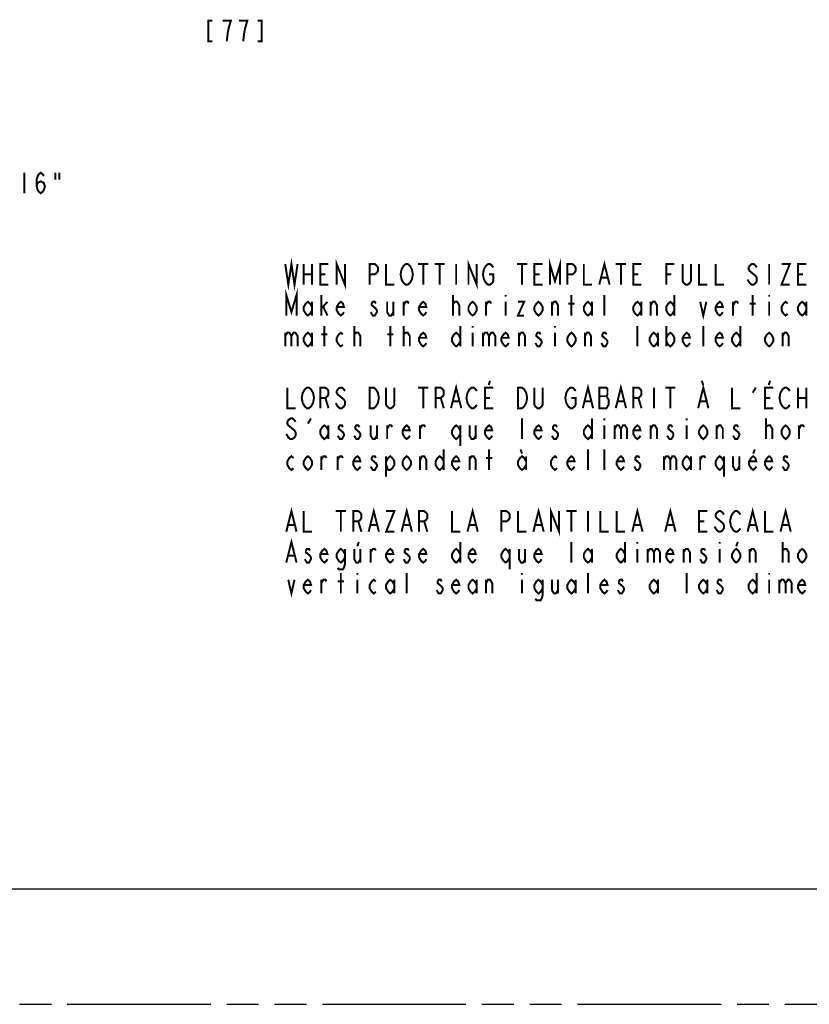
# Model space of a CAD drawing. Extents: x 0 to 44, y 0 to 34.
# Drawn here: x 25.3 to 31.3, y 9.7 to 17.2 of the extents above; entities that cross this region are included whole.
import ezdxf

# ---------------------------------------------------------------- set-up
doc = ezdxf.new("R2010")
doc.units = 0
doc.header["$LTSCALE"] = 2.42
doc.linetypes.add('PHANTOM', pattern=[0.8, 0.45, -0.05, 0.1, -0.05, 0.1, -0.05])
doc.layers.get('0').update_dxf_attribs({"linetype": 'CONTINUOUS'})
doc.layers.add('___SYMBOL', color=7, linetype='CONTINUOUS')
doc.layers.add('_CURVE', color=7, linetype='CONTINUOUS')

# ---------------------------------------------------------------- blocks, each defined once
blk = doc.blocks.new('WHEN_PLOTTING_TEMPLATE_N_BL2', base_point=(31.3704, 14.0265))
at = {"layer": '___SYMBOL', "color": 2, "linetype": 'CONTINUOUS', "const_width": 0.015}
for points in [[(27.2845, 15.3026), (27.3079, 15.1463), (27.3314, 15.3026), (27.3548, 15.1463), (27.3782, 15.3026)], [(27.6751, 15.1463), (27.6751, 15.3026), (27.7376, 15.1463), (27.7376, 15.3026)], [(28.6751, 15.1463), (28.6751, 15.3026), (28.7376, 15.1463), (28.7376, 15.3026)], [(29.2923, 15.1463), (29.2923, 15.3026), (29.3314, 15.1724), (29.3704, 15.3026), (29.3704, 15.1463)], [(29.6673, 15.1463), (29.7064, 15.3026), (29.7454, 15.1463)], [(27.4251, 15.3026), (27.4251, 15.1463)], [(27.4876, 15.3026), (27.4876, 15.1463)], [(27.6126, 15.1463), (27.5501, 15.1463), (27.5501, 15.3026), (27.6126, 15.3026)], [(27.9251, 15.1463), (27.9251, 15.3026), (27.9642, 15.3026), (27.9798, 15.2896), (27.9876, 15.2765), (27.9876, 15.2505), (27.9798, 15.2375), (27.9642, 15.2244), (27.9251, 15.2244)], [(28.0501, 15.3026), (28.0501, 15.1463), (28.1126, 15.1463)], [(28.2376, 15.1724), (28.2298, 15.1593), (28.2142, 15.1463), (28.1986, 15.1463), (28.1829, 15.1593), (28.1751, 15.1724), (28.1673, 15.1854), (28.1595, 15.2244), (28.1673, 15.2635), (28.1751, 15.2765), (28.1829, 15.2896), (28.1986, 15.3026), (28.2142, 15.3026), (28.2298, 15.2896), (28.2376, 15.2765), (28.2454, 15.2635), (28.2532, 15.2244), (28.2454, 15.1854), (28.2376, 15.1724)], [(28.2923, 15.3026), (28.3704, 15.3026)], [(28.3314, 15.3026), (28.3314, 15.1463)], [(28.4173, 15.3026), (28.4954, 15.3026)], [(28.4564, 15.3026), (28.4564, 15.1463)], [(28.5814, 15.3026), (28.5814, 15.1463)], [(28.8314, 15.2244), (28.8626, 15.2244), (28.8626, 15.1724), (28.8548, 15.1593), (28.8392, 15.1463), (28.8236, 15.1463), (28.8079, 15.1593), (28.8001, 15.1724), (28.7923, 15.1854), (28.7845, 15.2244), (28.7923, 15.2635), (28.8001, 15.2765), (28.8079, 15.2896), (28.8236, 15.3026), (28.8392, 15.3026), (28.8548, 15.2896), (28.8626, 15.2765)], [(29.0423, 15.3026), (29.1204, 15.3026)], [(29.0814, 15.3026), (29.0814, 15.1463)], [(29.2376, 15.1463), (29.1751, 15.1463), (29.1751, 15.3026), (29.2376, 15.3026)], [(29.4251, 15.1463), (29.4251, 15.3026), (29.4642, 15.3026), (29.4798, 15.2896), (29.4876, 15.2765), (29.4876, 15.2505), (29.4798, 15.2375), (29.4642, 15.2244), (29.4251, 15.2244)], [(29.5501, 15.3026), (29.5501, 15.1463), (29.6126, 15.1463)], [(29.7923, 15.3026), (29.8704, 15.3026)], [(29.8314, 15.3026), (29.8314, 15.1463)], [(29.9876, 15.1463), (29.9251, 15.1463), (29.9251, 15.3026), (29.9876, 15.3026)], [(30.1751, 15.1463), (30.1751, 15.3026), (30.2376, 15.3026)], [(30.3626, 15.3026), (30.3626, 15.1724), (30.3548, 15.1593), (30.3392, 15.1463), (30.3236, 15.1463), (30.3079, 15.1593), (30.3001, 15.1724), (30.3001, 15.3026)], [(30.4251, 15.3026), (30.4251, 15.1463), (30.4876, 15.1463)], [(30.5501, 15.3026), (30.5501, 15.1463), (30.6126, 15.1463)], [(30.8626, 15.2765), (30.8548, 15.2896), (30.8392, 15.3026), (30.8236, 15.3026), (30.8079, 15.2896), (30.8001, 15.2765), (30.8001, 15.2635), (30.8079, 15.2505), (30.8236, 15.2375), (30.8392, 15.2244), (30.8548, 15.2114), (30.8626, 15.1984), (30.8626, 15.1724), (30.8548, 15.1593), (30.8392, 15.1463), (30.8236, 15.1463), (30.8079, 15.1593), (30.8001, 15.1724), (30.7923, 15.1854)], [(30.9564, 15.3026), (30.9564, 15.1463)], [(31.0501, 15.3026), (31.1126, 15.3026), (31.0501, 15.1463), (31.1126, 15.1463)], [(31.2376, 15.1463), (31.1751, 15.1463), (31.1751, 15.3026), (31.2376, 15.3026)], [(27.4251, 15.2244), (27.4876, 15.2244)], [(27.5501, 15.2244), (27.5892, 15.2244)], [(29.1751, 15.2244), (29.2142, 15.2244)], [(29.6829, 15.1984), (29.7298, 15.1984)], [(29.9251, 15.2244), (29.9642, 15.2244)], [(30.1751, 15.2244), (30.2142, 15.2244)], [(31.1751, 15.2244), (31.2142, 15.2244)], [(27.2923, 14.9119), (27.2923, 15.0682), (27.3314, 14.938), (27.3704, 15.0682), (27.3704, 14.9119)], [(27.4876, 14.951), (27.472, 14.925), (27.4564, 14.9119), (27.4407, 14.925), (27.4251, 14.951), (27.4251, 14.9771), (27.4407, 15.0031), (27.4564, 15.0161), (27.472, 15.0031), (27.4876, 14.9771)], [(27.4876, 15.0161), (27.4876, 14.9119)], [(27.5579, 14.9119), (27.5579, 15.0682)], [(27.5579, 14.964), (27.6048, 15.0161)], [(27.7298, 14.938), (27.722, 14.925), (27.7064, 14.9119), (27.6907, 14.925), (27.6751, 14.951), (27.6751, 14.9771), (27.6907, 15.0031), (27.7064, 15.0161), (27.722, 15.0031), (27.7298, 14.9771), (27.6751, 14.9771)], [(27.972, 15.0031), (27.9642, 15.0161), (27.9486, 15.0161), (27.9407, 15.0031), (27.9407, 14.9901), (27.9564, 14.9771), (27.972, 14.964), (27.9798, 14.951), (27.9798, 14.938), (27.972, 14.925), (27.9642, 14.9119), (27.9486, 14.9119), (27.9407, 14.925), (27.9329, 14.938)], [(28.0579, 15.0161), (28.0579, 14.938), (28.0736, 14.9119), (28.0892, 14.9119), (28.1048, 14.938)], [(28.1048, 15.0161), (28.1048, 14.9119)], [(28.1829, 14.9119), (28.1829, 15.0161)], [(28.1829, 14.9901), (28.1986, 15.0161), (28.2142, 15.0161), (28.222, 15.0031)], [(28.3548, 14.938), (28.347, 14.925), (28.3314, 14.9119), (28.3157, 14.925), (28.3001, 14.951), (28.3001, 14.9771), (28.3157, 15.0031), (28.3314, 15.0161), (28.347, 15.0031), (28.3548, 14.9771), (28.3001, 14.9771)], [(28.5579, 14.9119), (28.5579, 15.0682)], [(28.5579, 14.9901), (28.5579, 15.0031), (28.5736, 15.0161), (28.5814, 15.0161), (28.5892, 15.0161), (28.6048, 14.9901), (28.6048, 14.9119)], [(28.7376, 14.951), (28.722, 14.925), (28.7064, 14.9119), (28.6907, 14.925), (28.6751, 14.951), (28.6751, 14.9771), (28.6907, 15.0031), (28.7064, 15.0161), (28.722, 15.0031), (28.7376, 14.9771), (28.7376, 14.951)], [(28.8079, 14.9119), (28.8079, 15.0161)], [(28.8079, 14.9901), (28.8236, 15.0161), (28.8392, 15.0161), (28.847, 15.0031)], [(28.9564, 15.0682), (28.9564, 15.0552)], [(28.9564, 15.0161), (28.9564, 14.9119)], [(29.0501, 15.0161), (29.097, 15.0161), (29.0501, 14.9119), (29.097, 14.9119)], [(29.2376, 14.951), (29.222, 14.925), (29.2064, 14.9119), (29.1907, 14.925), (29.1751, 14.951), (29.1751, 14.9771), (29.1907, 15.0031), (29.2064, 15.0161), (29.222, 15.0031), (29.2376, 14.9771), (29.2376, 14.951)], [(29.3079, 14.9119), (29.3079, 15.0161)], [(29.3079, 14.9901), (29.3236, 15.0161), (29.3392, 15.0161), (29.3548, 14.9901), (29.3548, 14.9119)], [(29.4564, 14.9119), (29.4564, 15.0682)], [(29.6126, 14.951), (29.597, 14.925), (29.5814, 14.9119), (29.5657, 14.925), (29.5501, 14.951), (29.5501, 14.9771), (29.5657, 15.0031), (29.5814, 15.0161), (29.597, 15.0031), (29.6126, 14.9771)], [(29.6126, 15.0161), (29.6126, 14.9119)], [(29.7064, 14.9119), (29.7064, 15.0682)], [(29.9876, 14.951), (29.972, 14.925), (29.9564, 14.9119), (29.9407, 14.925), (29.9251, 14.951), (29.9251, 14.9771), (29.9407, 15.0031), (29.9564, 15.0161), (29.972, 15.0031), (29.9876, 14.9771)], [(29.9876, 15.0161), (29.9876, 14.9119)], [(30.0579, 14.9119), (30.0579, 15.0161)], [(30.0579, 14.9901), (30.0736, 15.0161), (30.0892, 15.0161), (30.1048, 14.9901), (30.1048, 14.9119)], [(30.2376, 14.951), (30.222, 14.925), (30.2064, 14.9119), (30.1907, 14.925), (30.1751, 14.951), (30.1751, 14.9771), (30.1907, 15.0031), (30.2064, 15.0161), (30.222, 15.0031), (30.2376, 14.9771)], [(30.2376, 15.0682), (30.2376, 14.9119)], [(30.4329, 15.0161), (30.4564, 14.9119), (30.4798, 15.0161)], [(30.6048, 14.938), (30.597, 14.925), (30.5814, 14.9119), (30.5657, 14.925), (30.5501, 14.951), (30.5501, 14.9771), (30.5657, 15.0031), (30.5814, 15.0161), (30.597, 15.0031), (30.6048, 14.9771), (30.5501, 14.9771)], [(30.6829, 14.9119), (30.6829, 15.0161)], [(30.6829, 14.9901), (30.6986, 15.0161), (30.7142, 15.0161), (30.722, 15.0031)], [(30.8314, 14.9119), (30.8314, 15.0682)], [(30.9564, 15.0682), (30.9564, 15.0552)], [(30.9564, 15.0161), (30.9564, 14.9119)], [(31.097, 14.925), (31.0814, 14.9119), (31.0657, 14.925), (31.0501, 14.951), (31.0501, 14.9771), (31.0657, 15.0031), (31.0814, 15.0161), (31.097, 15.0031)], [(31.2376, 14.951), (31.222, 14.925), (31.2064, 14.9119), (31.1907, 14.925), (31.1751, 14.951), (31.1751, 14.9771), (31.1907, 15.0031), (31.2064, 15.0161), (31.222, 15.0031), (31.2376, 14.9771)], [(31.2376, 15.0161), (31.2376, 14.9119)], [(27.5736, 14.9771), (27.6048, 14.9119)], [(29.4329, 15.0031), (29.4798, 15.0031)], [(30.8079, 15.0031), (30.8548, 15.0031)], [(27.5814, 14.6776), (27.5814, 14.8338)], [(27.8079, 14.6776), (27.8079, 14.8338)], [(28.0814, 14.6776), (28.0814, 14.8338)], [(28.1829, 14.6776), (28.1829, 14.8338)], [(28.6126, 14.8338), (28.6126, 14.6776)], [(28.7064, 14.8338), (28.7064, 14.8208)], [(29.3314, 14.8338), (29.3314, 14.8208)], [(29.9564, 14.6776), (29.9564, 14.8338)], [(30.1751, 14.8338), (30.1751, 14.6776)], [(30.4564, 14.6776), (30.4564, 14.8338)], [(30.7376, 14.8338), (30.7376, 14.6776)], [(27.2845, 14.7817), (27.2845, 14.6776)], [(27.2845, 14.7557), (27.3001, 14.7817), (27.3157, 14.7817), (27.3314, 14.7557), (27.3314, 14.6776)], [(27.3314, 14.7557), (27.347, 14.7817), (27.3626, 14.7817), (27.3782, 14.7557), (27.3782, 14.6776)], [(27.4876, 14.7166), (27.472, 14.6906), (27.4564, 14.6776), (27.4407, 14.6906), (27.4251, 14.7166), (27.4251, 14.7427), (27.4407, 14.7687), (27.4564, 14.7817), (27.472, 14.7687), (27.4876, 14.7427)], [(27.4876, 14.7817), (27.4876, 14.6776)], [(27.5579, 14.7687), (27.6048, 14.7687)], [(27.722, 14.6906), (27.7064, 14.6776), (27.6907, 14.6906), (27.6751, 14.7166), (27.6751, 14.7427), (27.6907, 14.7687), (27.7064, 14.7817), (27.722, 14.7687)], [(27.8079, 14.7557), (27.8079, 14.7687), (27.8236, 14.7817), (27.8314, 14.7817), (27.8392, 14.7817), (27.8548, 14.7557), (27.8548, 14.6776)], [(28.0579, 14.7687), (28.1048, 14.7687)], [(28.1829, 14.7557), (28.1829, 14.7687), (28.1986, 14.7817), (28.2064, 14.7817), (28.2142, 14.7817), (28.2298, 14.7557), (28.2298, 14.6776)], [(28.3548, 14.7036), (28.347, 14.6906), (28.3314, 14.6776), (28.3157, 14.6906), (28.3001, 14.7166), (28.3001, 14.7427), (28.3157, 14.7687), (28.3314, 14.7817), (28.347, 14.7687), (28.3548, 14.7427), (28.3001, 14.7427)], [(28.6126, 14.7166), (28.597, 14.6906), (28.5814, 14.6776), (28.5657, 14.6906), (28.5501, 14.7166), (28.5501, 14.7427), (28.5657, 14.7687), (28.5814, 14.7817), (28.597, 14.7687), (28.6126, 14.7427)], [(28.7064, 14.7817), (28.7064, 14.6776)], [(28.7845, 14.7817), (28.7845, 14.6776)], [(28.7845, 14.7557), (28.8001, 14.7817), (28.8157, 14.7817), (28.8314, 14.7557), (28.8314, 14.6776)], [(28.8314, 14.7557), (28.847, 14.7817), (28.8626, 14.7817), (28.8782, 14.7557), (28.8782, 14.6776)], [(28.9798, 14.7036), (28.972, 14.6906), (28.9564, 14.6776), (28.9407, 14.6906), (28.9251, 14.7166), (28.9251, 14.7427), (28.9407, 14.7687), (28.9564, 14.7817), (28.972, 14.7687), (28.9798, 14.7427), (28.9251, 14.7427)], [(29.0579, 14.6776), (29.0579, 14.7817)], [(29.0579, 14.7557), (29.0736, 14.7817), (29.0892, 14.7817), (29.1048, 14.7557), (29.1048, 14.6776)], [(29.222, 14.7687), (29.2142, 14.7817), (29.1986, 14.7817), (29.1907, 14.7687), (29.1907, 14.7557), (29.2064, 14.7427), (29.222, 14.7297), (29.2298, 14.7166), (29.2298, 14.7036), (29.222, 14.6906), (29.2142, 14.6776), (29.1986, 14.6776), (29.1907, 14.6906), (29.1829, 14.7036)], [(29.3314, 14.7817), (29.3314, 14.6776)], [(29.4876, 14.7166), (29.472, 14.6906), (29.4564, 14.6776), (29.4407, 14.6906), (29.4251, 14.7166), (29.4251, 14.7427), (29.4407, 14.7687), (29.4564, 14.7817), (29.472, 14.7687), (29.4876, 14.7427), (29.4876, 14.7166)], [(29.5579, 14.6776), (29.5579, 14.7817)], [(29.5579, 14.7557), (29.5736, 14.7817), (29.5892, 14.7817), (29.6048, 14.7557), (29.6048, 14.6776)], [(29.722, 14.7687), (29.7142, 14.7817), (29.6986, 14.7817), (29.6907, 14.7687), (29.6907, 14.7557), (29.7064, 14.7427), (29.722, 14.7297), (29.7298, 14.7166), (29.7298, 14.7036), (29.722, 14.6906), (29.7142, 14.6776), (29.6986, 14.6776), (29.6907, 14.6906), (29.6829, 14.7036)], [(30.1126, 14.7166), (30.097, 14.6906), (30.0814, 14.6776), (30.0657, 14.6906), (30.0501, 14.7166), (30.0501, 14.7427), (30.0657, 14.7687), (30.0814, 14.7817), (30.097, 14.7687), (30.1126, 14.7427)], [(30.1126, 14.7817), (30.1126, 14.6776)], [(30.1751, 14.7427), (30.1907, 14.7687), (30.2064, 14.7817), (30.222, 14.7687), (30.2376, 14.7427), (30.2376, 14.7166), (30.222, 14.6906), (30.2064, 14.6776), (30.1907, 14.6906), (30.1751, 14.7166)], [(30.3548, 14.7036), (30.347, 14.6906), (30.3314, 14.6776), (30.3157, 14.6906), (30.3001, 14.7166), (30.3001, 14.7427), (30.3157, 14.7687), (30.3314, 14.7817), (30.347, 14.7687), (30.3548, 14.7427), (30.3001, 14.7427)], [(30.6048, 14.7036), (30.597, 14.6906), (30.5814, 14.6776), (30.5657, 14.6906), (30.5501, 14.7166), (30.5501, 14.7427), (30.5657, 14.7687), (30.5814, 14.7817), (30.597, 14.7687), (30.6048, 14.7427), (30.5501, 14.7427)], [(30.7376, 14.7166), (30.722, 14.6906), (30.7064, 14.6776), (30.6907, 14.6906), (30.6751, 14.7166), (30.6751, 14.7427), (30.6907, 14.7687), (30.7064, 14.7817), (30.722, 14.7687), (30.7376, 14.7427)], [(30.9876, 14.7166), (30.972, 14.6906), (30.9564, 14.6776), (30.9407, 14.6906), (30.9251, 14.7166), (30.9251, 14.7427), (30.9407, 14.7687), (30.9564, 14.7817), (30.972, 14.7687), (30.9876, 14.7427), (30.9876, 14.7166)], [(31.0579, 14.6776), (31.0579, 14.7817)], [(31.0579, 14.7557), (31.0736, 14.7817), (31.0892, 14.7817), (31.1048, 14.7557), (31.1048, 14.6776)], [(28.8392, 14.4172), (28.8275, 14.3846)], [(30.4447, 14.4172), (30.4564, 14.3846)], [(30.9642, 14.4172), (30.9525, 14.3846)], [(27.3001, 14.3651), (27.3001, 14.2088), (27.3626, 14.2088)], [(27.4876, 14.2349), (27.4798, 14.2218), (27.4642, 14.2088), (27.4486, 14.2088), (27.4329, 14.2218), (27.4251, 14.2349), (27.4173, 14.2479), (27.4095, 14.2869), (27.4173, 14.326), (27.4251, 14.339), (27.4329, 14.3521), (27.4486, 14.3651), (27.4642, 14.3651), (27.4798, 14.3521), (27.4876, 14.339), (27.4954, 14.326), (27.5032, 14.2869), (27.4954, 14.2479), (27.4876, 14.2349)], [(27.5501, 14.2088), (27.5501, 14.3651), (27.5892, 14.3651), (27.6048, 14.3521), (27.6126, 14.339), (27.6126, 14.313), (27.6048, 14.3), (27.5892, 14.2869), (27.5501, 14.2869)], [(27.7376, 14.339), (27.7298, 14.3521), (27.7142, 14.3651), (27.6986, 14.3651), (27.6829, 14.3521), (27.6751, 14.339), (27.6751, 14.326), (27.6829, 14.313), (27.6986, 14.3), (27.7142, 14.2869), (27.7298, 14.2739), (27.7376, 14.2609), (27.7376, 14.2349), (27.7298, 14.2218), (27.7142, 14.2088), (27.6986, 14.2088), (27.6829, 14.2218), (27.6751, 14.2349), (27.6673, 14.2479)], [(27.9251, 14.3651), (27.9564, 14.3651), (27.972, 14.3521), (27.9798, 14.339), (27.9876, 14.326), (27.9954, 14.2869), (27.9876, 14.2479), (27.9798, 14.2349), (27.972, 14.2218), (27.9564, 14.2088), (27.9251, 14.2088), (27.9251, 14.3651)], [(28.1126, 14.3651), (28.1126, 14.2349), (28.1048, 14.2218), (28.0892, 14.2088), (28.0736, 14.2088), (28.0579, 14.2218), (28.0501, 14.2349), (28.0501, 14.3651)], [(28.2923, 14.3651), (28.3704, 14.3651)], [(28.3314, 14.3651), (28.3314, 14.2088)], [(28.4251, 14.2088), (28.4251, 14.3651), (28.4642, 14.3651), (28.4798, 14.3521), (28.4876, 14.339), (28.4876, 14.313), (28.4798, 14.3), (28.4642, 14.2869), (28.4251, 14.2869)], [(28.5423, 14.2088), (28.5814, 14.3651), (28.6204, 14.2088)], [(28.7376, 14.2349), (28.7298, 14.2218), (28.7142, 14.2088), (28.6986, 14.2088), (28.6829, 14.2218), (28.6751, 14.2349), (28.6673, 14.2479), (28.6595, 14.2869), (28.6673, 14.326), (28.6751, 14.339), (28.6829, 14.3521), (28.6986, 14.3651), (28.7142, 14.3651), (28.7298, 14.3521), (28.7376, 14.339)], [(28.8626, 14.2088), (28.8001, 14.2088), (28.8001, 14.3651), (28.8626, 14.3651)], [(29.0501, 14.3651), (29.0814, 14.3651), (29.097, 14.3521), (29.1048, 14.339), (29.1126, 14.326), (29.1204, 14.2869), (29.1126, 14.2479), (29.1048, 14.2349), (29.097, 14.2218), (29.0814, 14.2088), (29.0501, 14.2088), (29.0501, 14.3651)], [(29.2376, 14.3651), (29.2376, 14.2349), (29.2298, 14.2218), (29.2142, 14.2088), (29.1986, 14.2088), (29.1829, 14.2218), (29.1751, 14.2349), (29.1751, 14.3651)], [(29.4564, 14.2869), (29.4876, 14.2869), (29.4876, 14.2349), (29.4798, 14.2218), (29.4642, 14.2088), (29.4486, 14.2088), (29.4329, 14.2218), (29.4251, 14.2349), (29.4173, 14.2479), (29.4095, 14.2869), (29.4173, 14.326), (29.4251, 14.339), (29.4329, 14.3521), (29.4486, 14.3651), (29.4642, 14.3651), (29.4798, 14.3521), (29.4876, 14.339)], [(29.5423, 14.2088), (29.5814, 14.3651), (29.6204, 14.2088)], [(29.6673, 14.3651), (29.6673, 14.2088), (29.722, 14.2088), (29.7298, 14.2218), (29.7376, 14.2349), (29.7376, 14.2739), (29.7298, 14.2869), (29.722, 14.3), (29.7298, 14.313), (29.7298, 14.3521), (29.722, 14.3651), (29.6673, 14.3651)], [(29.7923, 14.2088), (29.8314, 14.3651), (29.8704, 14.2088)], [(29.9251, 14.2088), (29.9251, 14.3651), (29.9642, 14.3651), (29.9798, 14.3521), (29.9876, 14.339), (29.9876, 14.313), (29.9798, 14.3), (29.9642, 14.2869), (29.9251, 14.2869)], [(30.0814, 14.3651), (30.0814, 14.2088)], [(30.1673, 14.3651), (30.2454, 14.3651)], [(30.2064, 14.3651), (30.2064, 14.2088)], [(30.4173, 14.2088), (30.4564, 14.3651), (30.4954, 14.2088)], [(30.6751, 14.3651), (30.6751, 14.2088), (30.7376, 14.2088)], [(30.8314, 14.326), (30.8548, 14.3651)], [(30.9876, 14.2088), (30.9251, 14.2088), (30.9251, 14.3651), (30.9876, 14.3651)], [(31.1126, 14.2349), (31.1048, 14.2218), (31.0892, 14.2088), (31.0736, 14.2088), (31.0579, 14.2218), (31.0501, 14.2349), (31.0423, 14.2479), (31.0345, 14.2869), (31.0423, 14.326), (31.0501, 14.339), (31.0579, 14.3521), (31.0736, 14.3651), (31.0892, 14.3651), (31.1048, 14.3521), (31.1126, 14.339)], [(31.1751, 14.3651), (31.1751, 14.2088)], [(31.2376, 14.3651), (31.2376, 14.2088)], [(27.5892, 14.2869), (27.6126, 14.2088)], [(28.4642, 14.2869), (28.4876, 14.2088)], [(28.8001, 14.2869), (28.8392, 14.2869)], [(29.6673, 14.3), (29.722, 14.3)], [(29.9642, 14.2869), (29.9876, 14.2088)], [(30.9251, 14.2869), (30.9642, 14.2869)], [(31.1751, 14.2869), (31.2376, 14.2869)], [(28.5579, 14.2609), (28.6048, 14.2609)], [(29.5579, 14.2609), (29.6048, 14.2609)], [(29.8079, 14.2609), (29.8548, 14.2609)], [(30.4329, 14.2609), (30.4798, 14.2609)], [(27.3626, 14.1047), (27.3548, 14.1177), (27.3392, 14.1307), (27.3236, 14.1307), (27.3079, 14.1177), (27.3001, 14.1047), (27.3001, 14.0916), (27.3079, 14.0786), (27.3236, 14.0656), (27.3392, 14.0526), (27.3548, 14.0396), (27.3626, 14.0265), (27.3626, 14.0005), (27.3548, 13.9875), (27.3392, 13.9744), (27.3236, 13.9744), (27.3079, 13.9875), (27.3001, 14.0005), (27.2923, 14.0135)], [(27.4564, 14.0916), (27.4798, 14.1307)], [(29.0814, 13.9744), (29.0814, 14.1307)], [(29.6126, 14.1307), (29.6126, 13.9744)], [(29.7064, 14.1307), (29.7064, 14.1177)], [(30.3314, 14.1307), (30.3314, 14.1177)], [(30.9329, 13.9744), (30.9329, 14.1307)], [(27.6126, 14.0135), (27.597, 13.9875), (27.5814, 13.9744), (27.5657, 13.9875), (27.5501, 14.0135), (27.5501, 14.0396), (27.5657, 14.0656), (27.5814, 14.0786), (27.597, 14.0656), (27.6126, 14.0396)], [(27.6126, 14.0786), (27.6126, 13.9744)], [(27.722, 14.0656), (27.7142, 14.0786), (27.6986, 14.0786), (27.6907, 14.0656), (27.6907, 14.0526), (27.7064, 14.0396), (27.722, 14.0265), (27.7298, 14.0135), (27.7298, 14.0005), (27.722, 13.9875), (27.7142, 13.9744), (27.6986, 13.9744), (27.6907, 13.9875), (27.6829, 14.0005)], [(27.847, 14.0656), (27.8392, 14.0786), (27.8236, 14.0786), (27.8157, 14.0656), (27.8157, 14.0526), (27.8314, 14.0396), (27.847, 14.0265), (27.8548, 14.0135), (27.8548, 14.0005), (27.847, 13.9875), (27.8392, 13.9744), (27.8236, 13.9744), (27.8157, 13.9875), (27.8079, 14.0005)], [(27.9329, 14.0786), (27.9329, 14.0005), (27.9486, 13.9744), (27.9642, 13.9744), (27.9798, 14.0005)], [(27.9798, 14.0786), (27.9798, 13.9744)], [(28.0579, 13.9744), (28.0579, 14.0786)], [(28.0579, 14.0526), (28.0736, 14.0786), (28.0892, 14.0786), (28.097, 14.0656)], [(28.2298, 14.0005), (28.222, 13.9875), (28.2064, 13.9744), (28.1907, 13.9875), (28.1751, 14.0135), (28.1751, 14.0396), (28.1907, 14.0656), (28.2064, 14.0786), (28.222, 14.0656), (28.2298, 14.0396), (28.1751, 14.0396)], [(28.3079, 13.9744), (28.3079, 14.0786)], [(28.3079, 14.0526), (28.3236, 14.0786), (28.3392, 14.0786), (28.347, 14.0656)], [(28.6126, 14.0135), (28.597, 13.9875), (28.5814, 13.9744), (28.5657, 13.9875), (28.5501, 14.0135), (28.5501, 14.0396), (28.5657, 14.0656), (28.5814, 14.0786), (28.597, 14.0656), (28.6126, 14.0396)], [(28.6126, 14.0786), (28.6126, 13.9224)], [(28.6829, 14.0786), (28.6829, 14.0005), (28.6986, 13.9744), (28.7142, 13.9744), (28.7298, 14.0005)], [(28.7298, 14.0786), (28.7298, 13.9744)], [(28.8548, 14.0005), (28.847, 13.9875), (28.8314, 13.9744), (28.8157, 13.9875), (28.8001, 14.0135), (28.8001, 14.0396), (28.8157, 14.0656), (28.8314, 14.0786), (28.847, 14.0656), (28.8548, 14.0396), (28.8001, 14.0396)], [(29.2298, 14.0005), (29.222, 13.9875), (29.2064, 13.9744), (29.1907, 13.9875), (29.1751, 14.0135), (29.1751, 14.0396), (29.1907, 14.0656), (29.2064, 14.0786), (29.222, 14.0656), (29.2298, 14.0396), (29.1751, 14.0396)], [(29.347, 14.0656), (29.3392, 14.0786), (29.3236, 14.0786), (29.3157, 14.0656), (29.3157, 14.0526), (29.3314, 14.0396), (29.347, 14.0265), (29.3548, 14.0135), (29.3548, 14.0005), (29.347, 13.9875), (29.3392, 13.9744), (29.3236, 13.9744), (29.3157, 13.9875), (29.3079, 14.0005)], [(29.6126, 14.0135), (29.597, 13.9875), (29.5814, 13.9744), (29.5657, 13.9875), (29.5501, 14.0135), (29.5501, 14.0396), (29.5657, 14.0656), (29.5814, 14.0786), (29.597, 14.0656), (29.6126, 14.0396)], [(29.7064, 14.0786), (29.7064, 13.9744)], [(29.7845, 14.0786), (29.7845, 13.9744)], [(29.7845, 14.0526), (29.8001, 14.0786), (29.8157, 14.0786), (29.8314, 14.0526), (29.8314, 13.9744)], [(29.8314, 14.0526), (29.847, 14.0786), (29.8626, 14.0786), (29.8782, 14.0526), (29.8782, 13.9744)], [(29.9798, 14.0005), (29.972, 13.9875), (29.9564, 13.9744), (29.9407, 13.9875), (29.9251, 14.0135), (29.9251, 14.0396), (29.9407, 14.0656), (29.9564, 14.0786), (29.972, 14.0656), (29.9798, 14.0396), (29.9251, 14.0396)], [(30.0579, 13.9744), (30.0579, 14.0786)], [(30.0579, 14.0526), (30.0736, 14.0786), (30.0892, 14.0786), (30.1048, 14.0526), (30.1048, 13.9744)], [(30.222, 14.0656), (30.2142, 14.0786), (30.1986, 14.0786), (30.1907, 14.0656), (30.1907, 14.0526), (30.2064, 14.0396), (30.222, 14.0265), (30.2298, 14.0135), (30.2298, 14.0005), (30.222, 13.9875), (30.2142, 13.9744), (30.1986, 13.9744), (30.1907, 13.9875), (30.1829, 14.0005)], [(30.3314, 14.0786), (30.3314, 13.9744)], [(30.4876, 14.0135), (30.472, 13.9875), (30.4564, 13.9744), (30.4407, 13.9875), (30.4251, 14.0135), (30.4251, 14.0396), (30.4407, 14.0656), (30.4564, 14.0786), (30.472, 14.0656), (30.4876, 14.0396), (30.4876, 14.0135)], [(30.5579, 13.9744), (30.5579, 14.0786)], [(30.5579, 14.0526), (30.5736, 14.0786), (30.5892, 14.0786), (30.6048, 14.0526), (30.6048, 13.9744)], [(30.722, 14.0656), (30.7142, 14.0786), (30.6986, 14.0786), (30.6907, 14.0656), (30.6907, 14.0526), (30.7064, 14.0396), (30.722, 14.0265), (30.7298, 14.0135), (30.7298, 14.0005), (30.722, 13.9875), (30.7142, 13.9744), (30.6986, 13.9744), (30.6907, 13.9875), (30.6829, 14.0005)], [(30.9329, 14.0526), (30.9329, 14.0656), (30.9486, 14.0786), (30.9564, 14.0786), (30.9642, 14.0786), (30.9798, 14.0526), (30.9798, 13.9744)], [(31.1126, 14.0135), (31.097, 13.9875), (31.0814, 13.9744), (31.0657, 13.9875), (31.0501, 14.0135), (31.0501, 14.0396), (31.0657, 14.0656), (31.0814, 14.0786), (31.097, 14.0656), (31.1126, 14.0396), (31.1126, 14.0135)], [(31.1829, 13.9744), (31.1829, 14.0786)], [(31.1829, 14.0526), (31.1986, 14.0786), (31.2142, 14.0786), (31.222, 14.0656)], [(28.4876, 13.8963), (28.4876, 13.7401)], [(28.8314, 13.7401), (28.8314, 13.8963)], [(29.0697, 13.8963), (29.0814, 13.8638)], [(29.5814, 13.7401), (29.5814, 13.8963)], [(29.7064, 13.7401), (29.7064, 13.8963)], [(30.847, 13.8963), (30.8353, 13.8638)], [(27.347, 13.7531), (27.3314, 13.7401), (27.3157, 13.7531), (27.3001, 13.7791), (27.3001, 13.8052), (27.3157, 13.8312), (27.3314, 13.8442), (27.347, 13.8312)], [(27.4876, 13.7791), (27.472, 13.7531), (27.4564, 13.7401), (27.4407, 13.7531), (27.4251, 13.7791), (27.4251, 13.8052), (27.4407, 13.8312), (27.4564, 13.8442), (27.472, 13.8312), (27.4876, 13.8052), (27.4876, 13.7791)], [(27.5579, 13.7401), (27.5579, 13.8442)], [(27.5579, 13.8182), (27.5736, 13.8442), (27.5892, 13.8442), (27.597, 13.8312)], [(27.6829, 13.7401), (27.6829, 13.8442)], [(27.6829, 13.8182), (27.6986, 13.8442), (27.7142, 13.8442), (27.722, 13.8312)], [(27.8548, 13.7661), (27.847, 13.7531), (27.8314, 13.7401), (27.8157, 13.7531), (27.8001, 13.7791), (27.8001, 13.8052), (27.8157, 13.8312), (27.8314, 13.8442), (27.847, 13.8312), (27.8548, 13.8052), (27.8001, 13.8052)], [(27.972, 13.8312), (27.9642, 13.8442), (27.9486, 13.8442), (27.9407, 13.8312), (27.9407, 13.8182), (27.9564, 13.8052), (27.972, 13.7922), (27.9798, 13.7791), (27.9798, 13.7661), (27.972, 13.7531), (27.9642, 13.7401), (27.9486, 13.7401), (27.9407, 13.7531), (27.9329, 13.7661)], [(28.0501, 13.8052), (28.0657, 13.8312), (28.0814, 13.8442), (28.097, 13.8312), (28.1126, 13.8052), (28.1126, 13.7791), (28.097, 13.7531), (28.0814, 13.7401), (28.0657, 13.7401), (28.0501, 13.7791)], [(28.0501, 13.8442), (28.0501, 13.688)], [(28.2376, 13.7791), (28.222, 13.7531), (28.2064, 13.7401), (28.1907, 13.7531), (28.1751, 13.7791), (28.1751, 13.8052), (28.1907, 13.8312), (28.2064, 13.8442), (28.222, 13.8312), (28.2376, 13.8052), (28.2376, 13.7791)], [(28.3079, 13.7401), (28.3079, 13.8442)], [(28.3079, 13.8182), (28.3236, 13.8442), (28.3392, 13.8442), (28.3548, 13.8182), (28.3548, 13.7401)], [(28.4876, 13.7791), (28.472, 13.7531), (28.4564, 13.7401), (28.4407, 13.7531), (28.4251, 13.7791), (28.4251, 13.8052), (28.4407, 13.8312), (28.4564, 13.8442), (28.472, 13.8312), (28.4876, 13.8052)], [(28.6048, 13.7661), (28.597, 13.7531), (28.5814, 13.7401), (28.5657, 13.7531), (28.5501, 13.7791), (28.5501, 13.8052), (28.5657, 13.8312), (28.5814, 13.8442), (28.597, 13.8312), (28.6048, 13.8052), (28.5501, 13.8052)], [(28.6829, 13.7401), (28.6829, 13.8442)], [(28.6829, 13.8182), (28.6986, 13.8442), (28.7142, 13.8442), (28.7298, 13.8182), (28.7298, 13.7401)], [(28.8079, 13.8312), (28.8548, 13.8312)], [(29.1126, 13.7791), (29.097, 13.7531), (29.0814, 13.7401), (29.0657, 13.7531), (29.0501, 13.7791), (29.0501, 13.8052), (29.0657, 13.8312), (29.0814, 13.8442), (29.097, 13.8312), (29.1126, 13.8052)], [(29.1126, 13.8442), (29.1126, 13.7401)], [(29.347, 13.7531), (29.3314, 13.7401), (29.3157, 13.7531), (29.3001, 13.7791), (29.3001, 13.8052), (29.3157, 13.8312), (29.3314, 13.8442), (29.347, 13.8312)], [(29.4798, 13.7661), (29.472, 13.7531), (29.4564, 13.7401), (29.4407, 13.7531), (29.4251, 13.7791), (29.4251, 13.8052), (29.4407, 13.8312), (29.4564, 13.8442), (29.472, 13.8312), (29.4798, 13.8052), (29.4251, 13.8052)], [(29.8548, 13.7661), (29.847, 13.7531), (29.8314, 13.7401), (29.8157, 13.7531), (29.8001, 13.7791), (29.8001, 13.8052), (29.8157, 13.8312), (29.8314, 13.8442), (29.847, 13.8312), (29.8548, 13.8052), (29.8001, 13.8052)], [(29.972, 13.8312), (29.9642, 13.8442), (29.9486, 13.8442), (29.9407, 13.8312), (29.9407, 13.8182), (29.9564, 13.8052), (29.972, 13.7922), (29.9798, 13.7791), (29.9798, 13.7661), (29.972, 13.7531), (29.9642, 13.7401), (29.9486, 13.7401), (29.9407, 13.7531), (29.9329, 13.7661)], [(30.1595, 13.8442), (30.1595, 13.7401)], [(30.1595, 13.8182), (30.1751, 13.8442), (30.1907, 13.8442), (30.2064, 13.8182), (30.2064, 13.7401)], [(30.2064, 13.8182), (30.222, 13.8442), (30.2376, 13.8442), (30.2532, 13.8182), (30.2532, 13.7401)], [(30.3626, 13.7791), (30.347, 13.7531), (30.3314, 13.7401), (30.3157, 13.7531), (30.3001, 13.7791), (30.3001, 13.8052), (30.3157, 13.8312), (30.3314, 13.8442), (30.347, 13.8312), (30.3626, 13.8052)], [(30.3626, 13.8442), (30.3626, 13.7401)], [(30.4329, 13.7401), (30.4329, 13.8442)], [(30.4329, 13.8182), (30.4486, 13.8442), (30.4642, 13.8442), (30.472, 13.8312)], [(30.6126, 13.7791), (30.597, 13.7531), (30.5814, 13.7401), (30.5657, 13.7531), (30.5501, 13.7791), (30.5501, 13.8052), (30.5657, 13.8312), (30.5814, 13.8442), (30.597, 13.8312), (30.6126, 13.8052)], [(30.6126, 13.8442), (30.6126, 13.688)], [(30.6829, 13.8442), (30.6829, 13.7661), (30.6986, 13.7401), (30.7142, 13.7401), (30.7298, 13.7661)], [(30.7298, 13.8442), (30.7298, 13.7401)], [(30.8587, 13.7661), (30.8509, 13.7531), (30.8353, 13.7401), (30.8197, 13.7531), (30.804, 13.7791), (30.804, 13.8052), (30.8197, 13.8312), (30.8353, 13.8442), (30.8509, 13.8312), (30.8587, 13.8052), (30.804, 13.8052)], [(30.9798, 13.7661), (30.972, 13.7531), (30.9564, 13.7401), (30.9407, 13.7531), (30.9251, 13.7791), (30.9251, 13.8052), (30.9407, 13.8312), (30.9564, 13.8442), (30.972, 13.8312), (30.9798, 13.8052), (30.9251, 13.8052)], [(31.097, 13.8312), (31.0892, 13.8442), (31.0736, 13.8442), (31.0657, 13.8312), (31.0657, 13.8182), (31.0814, 13.8052), (31.097, 13.7922), (31.1048, 13.7791), (31.1048, 13.7661), (31.097, 13.7531), (31.0892, 13.7401), (31.0736, 13.7401), (31.0657, 13.7531), (31.0579, 13.7661)], [(27.2923, 13.2713), (27.3314, 13.4276), (27.3704, 13.2713)], [(27.9173, 13.2713), (27.9564, 13.4276), (27.9954, 13.2713)], [(28.1673, 13.2713), (28.2064, 13.4276), (28.2454, 13.2713)], [(28.6673, 13.2713), (28.7064, 13.4276), (28.7454, 13.2713)], [(29.1673, 13.2713), (29.2064, 13.4276), (29.2454, 13.2713)], [(29.3001, 13.2713), (29.3001, 13.4276), (29.3626, 13.2713), (29.3626, 13.4276)], [(29.9173, 13.2713), (29.9564, 13.4276), (29.9954, 13.2713)], [(30.1673, 13.2713), (30.2064, 13.4276), (30.2454, 13.2713)], [(30.7923, 13.2713), (30.8314, 13.4276), (30.8704, 13.2713)], [(31.0423, 13.2713), (31.0814, 13.4276), (31.1204, 13.2713)], [(27.4251, 13.4276), (27.4251, 13.2713), (27.4876, 13.2713)], [(27.6673, 13.4276), (27.7454, 13.4276)], [(27.7064, 13.4276), (27.7064, 13.2713)], [(27.8001, 13.2713), (27.8001, 13.4276), (27.8392, 13.4276), (27.8548, 13.4146), (27.8626, 13.4015), (27.8626, 13.3755), (27.8548, 13.3625), (27.8392, 13.3494), (27.8001, 13.3494)], [(28.0501, 13.4276), (28.1126, 13.4276), (28.0501, 13.2713), (28.1126, 13.2713)], [(28.3001, 13.2713), (28.3001, 13.4276), (28.3392, 13.4276), (28.3548, 13.4146), (28.3626, 13.4015), (28.3626, 13.3755), (28.3548, 13.3625), (28.3392, 13.3494), (28.3001, 13.3494)], [(28.5501, 13.4276), (28.5501, 13.2713), (28.6126, 13.2713)], [(28.9251, 13.2713), (28.9251, 13.4276), (28.9642, 13.4276), (28.9798, 13.4146), (28.9876, 13.4015), (28.9876, 13.3755), (28.9798, 13.3625), (28.9642, 13.3494), (28.9251, 13.3494)], [(29.0501, 13.4276), (29.0501, 13.2713), (29.1126, 13.2713)], [(29.4173, 13.4276), (29.4954, 13.4276)], [(29.4564, 13.4276), (29.4564, 13.2713)], [(29.5814, 13.4276), (29.5814, 13.2713)], [(29.6751, 13.4276), (29.6751, 13.2713), (29.7376, 13.2713)], [(29.8001, 13.4276), (29.8001, 13.2713), (29.8626, 13.2713)], [(30.4876, 13.2713), (30.4251, 13.2713), (30.4251, 13.4276), (30.4876, 13.4276)], [(30.6126, 13.4015), (30.6048, 13.4146), (30.5892, 13.4276), (30.5736, 13.4276), (30.5579, 13.4146), (30.5501, 13.4015), (30.5501, 13.3885), (30.5579, 13.3755), (30.5736, 13.3625), (30.5892, 13.3494), (30.6048, 13.3364), (30.6126, 13.3234), (30.6126, 13.2974), (30.6048, 13.2843), (30.5892, 13.2713), (30.5736, 13.2713), (30.5579, 13.2843), (30.5501, 13.2974), (30.5423, 13.3104)], [(30.7376, 13.2974), (30.7298, 13.2843), (30.7142, 13.2713), (30.6986, 13.2713), (30.6829, 13.2843), (30.6751, 13.2974), (30.6673, 13.3104), (30.6595, 13.3494), (30.6673, 13.3885), (30.6751, 13.4015), (30.6829, 13.4146), (30.6986, 13.4276), (30.7142, 13.4276), (30.7298, 13.4146), (30.7376, 13.4015)], [(30.9251, 13.4276), (30.9251, 13.2713), (30.9876, 13.2713)], [(27.3079, 13.3234), (27.3548, 13.3234)], [(27.8392, 13.3494), (27.8626, 13.2713)], [(27.9329, 13.3234), (27.9798, 13.3234)], [(28.1829, 13.3234), (28.2298, 13.3234)], [(28.3392, 13.3494), (28.3626, 13.2713)], [(28.6829, 13.3234), (28.7298, 13.3234)], [(29.1829, 13.3234), (29.2298, 13.3234)], [(29.9329, 13.3234), (29.9798, 13.3234)], [(30.1829, 13.3234), (30.2298, 13.3234)], [(30.4251, 13.3494), (30.4642, 13.3494)], [(30.8079, 13.3234), (30.8548, 13.3234)], [(31.0579, 13.3234), (31.1048, 13.3234)], [(27.2923, 13.0369), (27.3314, 13.1932), (27.3704, 13.0369)], [(27.8431, 13.1932), (27.8314, 13.1606)], [(28.6126, 13.1932), (28.6126, 13.0369)], [(29.4564, 13.0369), (29.4564, 13.1932)], [(29.8626, 13.1932), (29.8626, 13.0369)], [(29.9564, 13.1932), (29.9564, 13.1802)], [(30.5814, 13.1932), (30.5814, 13.1802)], [(30.7064, 13.1606), (30.7181, 13.1932)], [(31.0579, 13.0369), (31.0579, 13.1932)], [(27.3079, 13.089), (27.3548, 13.089)], [(27.472, 13.1281), (27.4642, 13.1411), (27.4486, 13.1411), (27.4407, 13.1281), (27.4407, 13.1151), (27.4564, 13.1021), (27.472, 13.089), (27.4798, 13.076), (27.4798, 13.063), (27.472, 13.05), (27.4642, 13.0369), (27.4486, 13.0369), (27.4407, 13.05), (27.4329, 13.063)], [(27.6048, 13.063), (27.597, 13.05), (27.5814, 13.0369), (27.5657, 13.05), (27.5501, 13.076), (27.5501, 13.1021), (27.5657, 13.1281), (27.5814, 13.1411), (27.597, 13.1281), (27.6048, 13.1021), (27.5501, 13.1021)], [(27.7376, 13.076), (27.722, 13.05), (27.7064, 13.0369), (27.6907, 13.05), (27.6751, 13.076), (27.6751, 13.1021), (27.6907, 13.1281), (27.7064, 13.1411), (27.722, 13.1281), (27.7376, 13.1021)], [(27.7376, 13.1411), (27.7376, 13.0239), (27.7298, 12.9979), (27.722, 12.9849), (27.6907, 12.9849), (27.6829, 12.9979)], [(27.8079, 13.1411), (27.8079, 13.063), (27.8236, 13.0369), (27.8392, 13.0369), (27.8548, 13.063)], [(27.8548, 13.1411), (27.8548, 13.0369)], [(27.9329, 13.0369), (27.9329, 13.1411)], [(27.9329, 13.1151), (27.9486, 13.1411), (27.9642, 13.1411), (27.972, 13.1281)], [(28.1048, 13.063), (28.097, 13.05), (28.0814, 13.0369), (28.0657, 13.05), (28.0501, 13.076), (28.0501, 13.1021), (28.0657, 13.1281), (28.0814, 13.1411), (28.097, 13.1281), (28.1048, 13.1021), (28.0501, 13.1021)], [(28.222, 13.1281), (28.2142, 13.1411), (28.1986, 13.1411), (28.1907, 13.1281), (28.1907, 13.1151), (28.2064, 13.1021), (28.222, 13.089), (28.2298, 13.076), (28.2298, 13.063), (28.222, 13.05), (28.2142, 13.0369), (28.1986, 13.0369), (28.1907, 13.05), (28.1829, 13.063)], [(28.3548, 13.063), (28.347, 13.05), (28.3314, 13.0369), (28.3157, 13.05), (28.3001, 13.076), (28.3001, 13.1021), (28.3157, 13.1281), (28.3314, 13.1411), (28.347, 13.1281), (28.3548, 13.1021), (28.3001, 13.1021)], [(28.6126, 13.076), (28.597, 13.05), (28.5814, 13.0369), (28.5657, 13.05), (28.5501, 13.076), (28.5501, 13.1021), (28.5657, 13.1281), (28.5814, 13.1411), (28.597, 13.1281), (28.6126, 13.1021)], [(28.7298, 13.063), (28.722, 13.05), (28.7064, 13.0369), (28.6907, 13.05), (28.6751, 13.076), (28.6751, 13.1021), (28.6907, 13.1281), (28.7064, 13.1411), (28.722, 13.1281), (28.7298, 13.1021), (28.6751, 13.1021)], [(28.9876, 13.076), (28.972, 13.05), (28.9564, 13.0369), (28.9407, 13.05), (28.9251, 13.076), (28.9251, 13.1021), (28.9407, 13.1281), (28.9564, 13.1411), (28.972, 13.1281), (28.9876, 13.1021)], [(28.9876, 13.1411), (28.9876, 12.9849)], [(29.0579, 13.1411), (29.0579, 13.063), (29.0736, 13.0369), (29.0892, 13.0369), (29.1048, 13.063)], [(29.1048, 13.1411), (29.1048, 13.0369)], [(29.2298, 13.063), (29.222, 13.05), (29.2064, 13.0369), (29.1907, 13.05), (29.1751, 13.076), (29.1751, 13.1021), (29.1907, 13.1281), (29.2064, 13.1411), (29.222, 13.1281), (29.2298, 13.1021), (29.1751, 13.1021)], [(29.6126, 13.076), (29.597, 13.05), (29.5814, 13.0369), (29.5657, 13.05), (29.5501, 13.076), (29.5501, 13.1021), (29.5657, 13.1281), (29.5814, 13.1411), (29.597, 13.1281), (29.6126, 13.1021)], [(29.6126, 13.1411), (29.6126, 13.0369)], [(29.8626, 13.076), (29.847, 13.05), (29.8314, 13.0369), (29.8157, 13.05), (29.8001, 13.076), (29.8001, 13.1021), (29.8157, 13.1281), (29.8314, 13.1411), (29.847, 13.1281), (29.8626, 13.1021)], [(29.9564, 13.1411), (29.9564, 13.0369)], [(30.0345, 13.1411), (30.0345, 13.0369)], [(30.0345, 13.1151), (30.0501, 13.1411), (30.0657, 13.1411), (30.0814, 13.1151), (30.0814, 13.0369)], [(30.0814, 13.1151), (30.097, 13.1411), (30.1126, 13.1411), (30.1282, 13.1151), (30.1282, 13.0369)], [(30.2298, 13.063), (30.222, 13.05), (30.2064, 13.0369), (30.1907, 13.05), (30.1751, 13.076), (30.1751, 13.1021), (30.1907, 13.1281), (30.2064, 13.1411), (30.222, 13.1281), (30.2298, 13.1021), (30.1751, 13.1021)], [(30.3079, 13.0369), (30.3079, 13.1411)], [(30.3079, 13.1151), (30.3236, 13.1411), (30.3392, 13.1411), (30.3548, 13.1151), (30.3548, 13.0369)], [(30.472, 13.1281), (30.4642, 13.1411), (30.4486, 13.1411), (30.4407, 13.1281), (30.4407, 13.1151), (30.4564, 13.1021), (30.472, 13.089), (30.4798, 13.076), (30.4798, 13.063), (30.472, 13.05), (30.4642, 13.0369), (30.4486, 13.0369), (30.4407, 13.05), (30.4329, 13.063)], [(30.5814, 13.1411), (30.5814, 13.0369)], [(30.7376, 13.076), (30.722, 13.05), (30.7064, 13.0369), (30.6907, 13.05), (30.6751, 13.076), (30.6751, 13.1021), (30.6907, 13.1281), (30.7064, 13.1411), (30.722, 13.1281), (30.7376, 13.1021), (30.7376, 13.076)], [(30.8079, 13.0369), (30.8079, 13.1411)], [(30.8079, 13.1151), (30.8236, 13.1411), (30.8392, 13.1411), (30.8548, 13.1151), (30.8548, 13.0369)], [(31.0579, 13.1151), (31.0579, 13.1281), (31.0736, 13.1411), (31.0814, 13.1411), (31.0892, 13.1411), (31.1048, 13.1151), (31.1048, 13.0369)], [(31.2376, 13.076), (31.222, 13.05), (31.2064, 13.0369), (31.1907, 13.05), (31.1751, 13.076), (31.1751, 13.1021), (31.1907, 13.1281), (31.2064, 13.1411), (31.222, 13.1281), (31.2376, 13.1021), (31.2376, 13.076)], [(27.7064, 12.8026), (27.7064, 12.9588)], [(27.8314, 12.9588), (27.8314, 12.9458)], [(28.2064, 12.8026), (28.2064, 12.9588)], [(29.0814, 12.9588), (29.0814, 12.9458)], [(29.5814, 12.8026), (29.5814, 12.9588)], [(30.3314, 12.8026), (30.3314, 12.9588)], [(30.8626, 12.9588), (30.8626, 12.8026)], [(30.9564, 12.9588), (30.9564, 12.9458)], [(27.3079, 12.9067), (27.3314, 12.8026), (27.3548, 12.9067)], [(27.4798, 12.8286), (27.472, 12.8156), (27.4564, 12.8026), (27.4407, 12.8156), (27.4251, 12.8416), (27.4251, 12.8677), (27.4407, 12.8937), (27.4564, 12.9067), (27.472, 12.8937), (27.4798, 12.8677), (27.4251, 12.8677)], [(27.5579, 12.8026), (27.5579, 12.9067)], [(27.5579, 12.8807), (27.5736, 12.9067), (27.5892, 12.9067), (27.597, 12.8937)], [(27.6829, 12.8937), (27.7298, 12.8937)], [(27.8314, 12.9067), (27.8314, 12.8026)], [(27.972, 12.8156), (27.9564, 12.8026), (27.9407, 12.8156), (27.9251, 12.8416), (27.9251, 12.8677), (27.9407, 12.8937), (27.9564, 12.9067), (27.972, 12.8937)], [(28.1126, 12.8416), (28.097, 12.8156), (28.0814, 12.8026), (28.0657, 12.8156), (28.0501, 12.8416), (28.0501, 12.8677), (28.0657, 12.8937), (28.0814, 12.9067), (28.097, 12.8937), (28.1126, 12.8677)], [(28.1126, 12.9067), (28.1126, 12.8026)], [(28.472, 12.8937), (28.4642, 12.9067), (28.4486, 12.9067), (28.4407, 12.8937), (28.4407, 12.8807), (28.4564, 12.8677), (28.472, 12.8547), (28.4798, 12.8416), (28.4798, 12.8286), (28.472, 12.8156), (28.4642, 12.8026), (28.4486, 12.8026), (28.4407, 12.8156), (28.4329, 12.8286)], [(28.6048, 12.8286), (28.597, 12.8156), (28.5814, 12.8026), (28.5657, 12.8156), (28.5501, 12.8416), (28.5501, 12.8677), (28.5657, 12.8937), (28.5814, 12.9067), (28.597, 12.8937), (28.6048, 12.8677), (28.5501, 12.8677)], [(28.7376, 12.8416), (28.722, 12.8156), (28.7064, 12.8026), (28.6907, 12.8156), (28.6751, 12.8416), (28.6751, 12.8677), (28.6907, 12.8937), (28.7064, 12.9067), (28.722, 12.8937), (28.7376, 12.8677)], [(28.7376, 12.9067), (28.7376, 12.8026)], [(28.8079, 12.8026), (28.8079, 12.9067)], [(28.8079, 12.8807), (28.8236, 12.9067), (28.8392, 12.9067), (28.8548, 12.8807), (28.8548, 12.8026)], [(29.0814, 12.9067), (29.0814, 12.8026)], [(29.2376, 12.8416), (29.222, 12.8156), (29.2064, 12.8026), (29.1907, 12.8156), (29.1751, 12.8416), (29.1751, 12.8677), (29.1907, 12.8937), (29.2064, 12.9067), (29.222, 12.8937), (29.2376, 12.8677)], [(29.2376, 12.9067), (29.2376, 12.7896), (29.2298, 12.7635), (29.222, 12.7505), (29.1907, 12.7505), (29.1829, 12.7635)], [(29.3079, 12.9067), (29.3079, 12.8286), (29.3236, 12.8026), (29.3392, 12.8026), (29.3548, 12.8286)], [(29.3548, 12.9067), (29.3548, 12.8026)], [(29.4876, 12.8416), (29.472, 12.8156), (29.4564, 12.8026), (29.4407, 12.8156), (29.4251, 12.8416), (29.4251, 12.8677), (29.4407, 12.8937), (29.4564, 12.9067), (29.472, 12.8937), (29.4876, 12.8677)], [(29.4876, 12.9067), (29.4876, 12.8026)], [(29.7298, 12.8286), (29.722, 12.8156), (29.7064, 12.8026), (29.6907, 12.8156), (29.6751, 12.8416), (29.6751, 12.8677), (29.6907, 12.8937), (29.7064, 12.9067), (29.722, 12.8937), (29.7298, 12.8677), (29.6751, 12.8677)], [(29.847, 12.8937), (29.8392, 12.9067), (29.8236, 12.9067), (29.8157, 12.8937), (29.8157, 12.8807), (29.8314, 12.8677), (29.847, 12.8547), (29.8548, 12.8416), (29.8548, 12.8286), (29.847, 12.8156), (29.8392, 12.8026), (29.8236, 12.8026), (29.8157, 12.8156), (29.8079, 12.8286)], [(30.1126, 12.8416), (30.097, 12.8156), (30.0814, 12.8026), (30.0657, 12.8156), (30.0501, 12.8416), (30.0501, 12.8677), (30.0657, 12.8937), (30.0814, 12.9067), (30.097, 12.8937), (30.1126, 12.8677)], [(30.1126, 12.9067), (30.1126, 12.8026)], [(30.4876, 12.8416), (30.472, 12.8156), (30.4564, 12.8026), (30.4407, 12.8156), (30.4251, 12.8416), (30.4251, 12.8677), (30.4407, 12.8937), (30.4564, 12.9067), (30.472, 12.8937), (30.4876, 12.8677)], [(30.4876, 12.9067), (30.4876, 12.8026)], [(30.597, 12.8937), (30.5892, 12.9067), (30.5736, 12.9067), (30.5657, 12.8937), (30.5657, 12.8807), (30.5814, 12.8677), (30.597, 12.8547), (30.6048, 12.8416), (30.6048, 12.8286), (30.597, 12.8156), (30.5892, 12.8026), (30.5736, 12.8026), (30.5657, 12.8156), (30.5579, 12.8286)], [(30.8626, 12.8416), (30.847, 12.8156), (30.8314, 12.8026), (30.8157, 12.8156), (30.8001, 12.8416), (30.8001, 12.8677), (30.8157, 12.8937), (30.8314, 12.9067), (30.847, 12.8937), (30.8626, 12.8677)], [(30.9564, 12.9067), (30.9564, 12.8026)], [(31.0345, 12.9067), (31.0345, 12.8026)], [(31.0345, 12.8807), (31.0501, 12.9067), (31.0657, 12.9067), (31.0814, 12.8807), (31.0814, 12.8026)], [(31.0814, 12.8807), (31.097, 12.9067), (31.1126, 12.9067), (31.1282, 12.8807), (31.1282, 12.8026)], [(31.2298, 12.8286), (31.222, 12.8156), (31.2064, 12.8026), (31.1907, 12.8156), (31.1751, 12.8416), (31.1751, 12.8677), (31.1907, 12.8937), (31.2064, 12.9067), (31.222, 12.8937), (31.2298, 12.8677), (31.1751, 12.8677)]]:
    blk.add_lwpolyline(points, dxfattribs=at)

msp = doc.modelspace()

# ---------------------------------------------------------------- linework, layer by layer
at = {"color": 2, "linetype": 'CONTINUOUS', "const_width": 0.015}
for points in [[(26.7312, 17.1496), (26.6999, 17.1496), (26.6999, 16.9934), (26.7312, 16.9934)], [(26.8562, 17.0976), (26.8718, 17.1496), (26.8093, 17.1496)], [(26.9812, 17.0976), (26.9968, 17.1496), (26.9343, 17.1496)], [(27.0749, 16.9934), (27.1062, 16.9934), (27.1062, 17.1496), (27.0749, 17.1496)], [(26.8406, 16.9934), (26.8484, 17.0585), (26.8562, 17.0976)], [(26.9656, 16.9934), (26.9734, 17.0585), (26.9812, 17.0976)], [(25.3046, 15.996), (25.3046, 15.8397)], [(25.3983, 15.8918), (25.4061, 15.9179), (25.4296, 15.9309), (25.453, 15.9179), (25.4608, 15.8918), (25.453, 15.8658), (25.4452, 15.8528), (25.4296, 15.8397), (25.414, 15.8528), (25.4061, 15.8658), (25.3983, 15.8918), (25.3983, 15.9439), (25.4061, 15.9699), (25.414, 15.983), (25.4296, 15.996), (25.4452, 15.983), (25.453, 15.9699)], [(25.539, 15.996), (25.539, 15.9439)], [(25.5702, 15.996), (25.5702, 15.9439)]]:
    msp.add_lwpolyline(points, dxfattribs=at)
at = {"layer": '_CURVE', "color": 7, "linetype": 'CONTINUOUS'}
msp.add_line((36.6457, 10.5599), (7.3957, 10.5599), dxfattribs=at)
at = {"layer": '_CURVE', "color": 8, "linetype": 'PHANTOM'}
msp.add_line((6.2707, 9.6849), (37.7707, 9.6849), dxfattribs=at)

# ---------------------------------------------------------------- block references
at = {"layer": '___SYMBOL', "color": 2, "linetype": 'CONTINUOUS'}
msp.add_blockref('WHEN_PLOTTING_TEMPLATE_N_BL2', (31.3704, 14.0265), dxfattribs=at)

doc.saveas('drawing.dxf')
